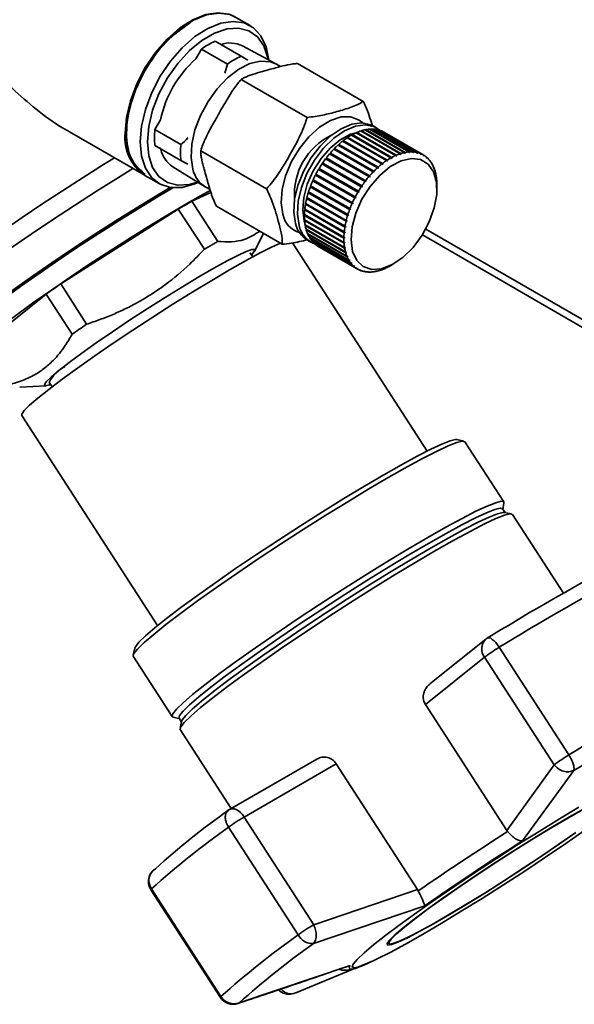
# Paper-space layout 'Blatt5' of a CAD drawing. Units: millimetres. Extents: x 0 to 4200, y 0 to 2970.
# Drawn here: x 3619 to 3674, y 1290 to 1387 of the extents above; entities that cross this region are included whole.
import ezdxf

# ---------------------------------------------------------------- set-up
doc = ezdxf.new("R2010")
doc.units = ezdxf.units.MM

psp = doc.layouts.new('Blatt5')

# ---------------------------------------------------------------- linework, layer by layer
at = {"color": 7, "linetype": 'Continuous', "lineweight": 35, "ltscale": 10}
for p, q in [((3642.066, 1386.752), (3640.652, 1387.569)), ((3638.593, 1385.217), (3641.162, 1383.733)), ((3644.607, 1382.975), (3641.295, 1384.748)), ((3637.248, 1384.44), (3636.695, 1383.483)), ((3639.818, 1382.957), (3637.248, 1384.44)), ((3639.576, 1382.05), (3639.818, 1382.957)), ((3645.055, 1382.718), (3644.673, 1382.939)), ((3646.726, 1383.023), (3653.235, 1379.265)), ((3641.176, 1381.453), (3647.685, 1377.696)), ((3633.213, 1377.451), (3632.66, 1376.493)), ((3654.564, 1376.651), (3654.211, 1376.855)), ((3624.205, 1376.28), (3631.582, 1372.021)), ((3635.229, 1375.01), (3632.66, 1376.493)), ((3655.97, 1373.71), (3652.081, 1375.955)), ((3652.117, 1375.934), (3652.151, 1375.953)), ((3652.151, 1375.953), (3652.152, 1375.994)), ((3652.151, 1375.953), (3656.076, 1373.687)), ((3652.152, 1375.994), (3656.041, 1373.749)), ((3656.421, 1373.937), (3652.531, 1376.182)), ((3652.572, 1376.159), (3652.597, 1376.17)), ((3652.597, 1376.17), (3652.602, 1376.213)), ((3652.597, 1376.17), (3656.522, 1373.905)), ((3652.602, 1376.213), (3656.491, 1373.968)), ((3656.866, 1374.111), (3652.977, 1376.356)), ((3653.023, 1376.329), (3653.038, 1376.334)), ((3653.038, 1376.334), (3653.046, 1376.378)), ((3653.038, 1376.334), (3656.963, 1374.069)), ((3653.046, 1376.378), (3656.935, 1374.133)), ((3657.302, 1374.23), (3653.413, 1376.475)), ((3653.468, 1376.443), (3653.469, 1376.443)), ((3653.469, 1376.443), (3653.48, 1376.488)), ((3653.469, 1376.443), (3657.393, 1374.178)), ((3653.48, 1376.488), (3657.369, 1374.243)), ((3657.725, 1374.292), (3653.835, 1376.537)), ((3653.889, 1376.506), (3653.9, 1376.542)), ((3653.9, 1376.542), (3657.789, 1374.297)), ((3658.13, 1374.297), (3654.241, 1376.542)), ((3654.293, 1376.512), (3654.302, 1376.538)), ((3654.302, 1376.538), (3658.191, 1374.293)), ((3658.514, 1374.245), (3654.625, 1376.49)), ((3654.675, 1376.461), (3654.683, 1376.477)), ((3654.683, 1376.477), (3658.572, 1374.232)), ((3658.872, 1374.137), (3654.983, 1376.382)), ((3655.033, 1376.353), (3655.037, 1376.36)), ((3655.037, 1376.36), (3658.926, 1374.115)), ((3659.203, 1373.973), (3655.314, 1376.218)), ((3635.229, 1373.457), (3632.66, 1374.941)), ((3632.66, 1374.941), (3633.213, 1374.622)), ((3654.634, 1372.729), (3650.745, 1374.974)), ((3650.773, 1374.958), (3650.822, 1375.002)), ((3650.813, 1375.036), (3654.702, 1372.791)), ((3650.822, 1375.002), (3650.813, 1375.036)), ((3650.822, 1375.002), (3654.747, 1372.737)), ((3655.073, 1373.103), (3651.184, 1375.348)), ((3651.214, 1375.33), (3651.259, 1375.366)), ((3651.253, 1375.402), (3655.142, 1373.157)), ((3651.259, 1375.366), (3651.253, 1375.402)), ((3651.259, 1375.366), (3655.184, 1373.1)), ((3655.52, 1373.43), (3651.631, 1375.676)), ((3651.663, 1375.657), (3651.704, 1375.684)), ((3651.701, 1375.723), (3655.59, 1373.477)), ((3651.704, 1375.684), (3651.701, 1375.723)), ((3651.704, 1375.684), (3655.628, 1373.418)), ((3637.175, 1374.411), (3643.684, 1370.653)), ((3653.797, 1371.861), (3649.908, 1374.106)), ((3649.934, 1374.091), (3649.987, 1374.152)), ((3649.971, 1374.179), (3653.86, 1371.934)), ((3649.987, 1374.152), (3649.971, 1374.179)), ((3649.987, 1374.152), (3653.911, 1371.887)), ((3654.207, 1372.314), (3650.318, 1374.559)), ((3650.345, 1374.543), (3650.397, 1374.596)), ((3650.384, 1374.627), (3654.273, 1372.382)), ((3650.397, 1374.596), (3650.384, 1374.627)), ((3650.397, 1374.596), (3654.321, 1372.331)), ((3656.452, 1373.874), (3656.421, 1373.937)), ((3656.522, 1373.905), (3656.452, 1373.874)), ((3656.491, 1373.968), (3656.522, 1373.905)), ((3656.893, 1374.047), (3656.866, 1374.111)), ((3656.963, 1374.069), (3656.893, 1374.047)), ((3656.935, 1374.133), (3656.963, 1374.069)), ((3657.326, 1374.164), (3657.302, 1374.23)), ((3657.393, 1374.178), (3657.326, 1374.164)), ((3657.369, 1374.243), (3657.393, 1374.178)), ((3657.746, 1374.226), (3657.725, 1374.292)), ((3657.729, 1374.278), (3657.81, 1374.231)), ((3657.81, 1374.231), (3657.746, 1374.226)), ((3657.789, 1374.297), (3657.81, 1374.231)), ((3658.148, 1374.231), (3658.13, 1374.297)), ((3658.138, 1374.268), (3658.209, 1374.227)), ((3658.209, 1374.227), (3658.148, 1374.231)), ((3658.191, 1374.293), (3658.209, 1374.227)), ((3658.529, 1374.18), (3658.514, 1374.245)), ((3658.523, 1374.203), (3658.587, 1374.167)), ((3658.587, 1374.167), (3658.529, 1374.18)), ((3658.572, 1374.232), (3658.587, 1374.167)), ((3658.885, 1374.072), (3658.872, 1374.137)), ((3658.883, 1374.082), (3658.938, 1374.05)), ((3658.938, 1374.05), (3658.885, 1374.072)), ((3658.926, 1374.115), (3658.938, 1374.05)), ((3659.212, 1373.909), (3659.203, 1373.973)), ((3659.203, 1373.97), (3659.252, 1373.942)), ((3659.261, 1373.879), (3659.212, 1373.909)), ((3659.252, 1373.942), (3659.261, 1373.879)), ((3635.894, 1373.074), (3635.229, 1373.457)), ((3653.041, 1370.858), (3649.152, 1373.103)), ((3649.177, 1373.088), (3649.23, 1373.166)), ((3649.208, 1373.185), (3653.097, 1370.94)), ((3649.23, 1373.166), (3649.208, 1373.185)), ((3649.23, 1373.166), (3653.154, 1370.9)), ((3653.407, 1371.373), (3649.518, 1373.619)), ((3649.543, 1373.604), (3649.597, 1373.674)), ((3649.578, 1373.697), (3653.467, 1371.452)), ((3649.597, 1373.674), (3649.578, 1373.697)), ((3649.597, 1373.674), (3653.521, 1371.408)), ((3655.114, 1373.046), (3655.073, 1373.103)), ((3655.184, 1373.1), (3655.114, 1373.046)), ((3655.142, 1373.157), (3655.184, 1373.1)), ((3655.558, 1373.371), (3655.52, 1373.43)), ((3655.628, 1373.418), (3655.558, 1373.371)), ((3655.59, 1373.477), (3655.628, 1373.418)), ((3656.005, 1373.648), (3655.97, 1373.71)), ((3656.076, 1373.687), (3656.005, 1373.648)), ((3656.041, 1373.749), (3656.076, 1373.687)), ((3659.509, 1373.693), (3659.501, 1373.754)), ((3659.503, 1373.74), (3659.545, 1373.716)), ((3659.553, 1373.654), (3659.509, 1373.693)), ((3659.545, 1373.716), (3659.553, 1373.654)), ((3659.771, 1373.425), (3659.765, 1373.485)), ((3659.768, 1373.458), (3659.803, 1373.438)), ((3659.809, 1373.378), (3659.771, 1373.425)), ((3659.803, 1373.438), (3659.809, 1373.378)), ((3659.996, 1373.108), (3659.992, 1373.165)), ((3659.995, 1373.128), (3660.024, 1373.111)), ((3660.028, 1373.054), (3659.996, 1373.108)), ((3660.024, 1373.111), (3660.028, 1373.054)), ((3631.653, 1371.98), (3633.067, 1371.164)), ((3634.418, 1372.834), (3637.609, 1370.852)), ((3652.396, 1369.759), (3648.507, 1372.004)), ((3648.507, 1372.004), (3648.534, 1371.993)), ((3648.534, 1371.993), (3648.578, 1372.078)), ((3648.534, 1371.993), (3652.458, 1369.728)), ((3648.553, 1372.093), (3652.442, 1369.847)), ((3652.703, 1370.318), (3648.814, 1372.563)), ((3648.839, 1372.548), (3648.89, 1372.633)), ((3648.865, 1372.649), (3652.754, 1370.404)), ((3648.89, 1372.633), (3648.865, 1372.649)), ((3648.89, 1372.633), (3652.814, 1370.368)), ((3653.911, 1371.887), (3653.848, 1371.813)), ((3653.86, 1371.934), (3653.911, 1371.887)), ((3654.255, 1372.263), (3654.207, 1372.314)), ((3654.321, 1372.331), (3654.255, 1372.263)), ((3654.273, 1372.382), (3654.321, 1372.331)), ((3654.678, 1372.675), (3654.634, 1372.729)), ((3654.702, 1372.791), (3654.747, 1372.737)), ((3660.182, 1372.746), (3660.18, 1372.8)), ((3660.182, 1372.752), (3660.205, 1372.739)), ((3660.208, 1372.685), (3660.182, 1372.746)), ((3660.205, 1372.739), (3660.208, 1372.685)), ((3660.327, 1372.341), (3660.326, 1372.392)), ((3660.345, 1372.324), (3660.347, 1372.273)), ((3660.431, 1371.898), (3660.43, 1371.945)), ((3660.443, 1371.824), (3660.431, 1371.898)), ((3660.434, 1371.877), (3660.442, 1371.872)), ((3660.442, 1371.872), (3660.443, 1371.824)), ((3648.027, 1370.85), (3648.057, 1370.928)), ((3648.031, 1370.943), (3651.92, 1368.698)), ((3652.123, 1369.187), (3648.234, 1371.432)), ((3648.234, 1371.432), (3648.262, 1371.425)), ((3648.262, 1371.425), (3648.299, 1371.508)), ((3648.262, 1371.425), (3652.187, 1369.16)), ((3648.274, 1371.522), (3652.163, 1369.277)), ((3653.097, 1370.94), (3653.154, 1370.9)), ((3653.154, 1370.9), (3653.098, 1370.818)), ((3653.461, 1371.33), (3653.407, 1371.373)), ((3653.521, 1371.408), (3653.461, 1371.33)), ((3653.467, 1371.452), (3653.521, 1371.408)), ((3653.848, 1371.813), (3653.797, 1371.861)), ((3660.491, 1371.42), (3660.49, 1371.464)), ((3660.496, 1371.342), (3660.491, 1371.42)), ((3660.493, 1371.387), (3660.496, 1371.385)), ((3660.496, 1371.385), (3660.496, 1371.342)), ((3660.507, 1370.613), (3660.507, 1371.021)), ((3638.19, 1370.275), (3636.304, 1369.433)), ((3637.673, 1370.814), (3638.098, 1370.569)), ((3647.799, 1370.27), (3647.831, 1370.272)), ((3651.688, 1368.024), (3647.799, 1370.27)), ((3647.827, 1370.361), (3651.716, 1368.116)), ((3647.831, 1370.272), (3647.854, 1370.345)), ((3647.831, 1370.272), (3651.755, 1368.006)), ((3651.886, 1368.607), (3647.997, 1370.852)), ((3647.997, 1370.852), (3648.027, 1370.85)), ((3648.027, 1370.85), (3651.952, 1368.584)), ((3652.763, 1370.282), (3652.703, 1370.318)), ((3652.754, 1370.404), (3652.814, 1370.368)), ((3652.814, 1370.368), (3652.763, 1370.282)), ((3653.098, 1370.818), (3653.041, 1370.858)), ((3638.857, 1365.451), (3636.304, 1369.433)), ((3647.526, 1369.12), (3647.56, 1369.132)), ((3651.415, 1366.875), (3647.526, 1369.12)), ((3647.541, 1369.209), (3651.43, 1366.964)), ((3647.56, 1369.132), (3647.571, 1369.192)), ((3647.56, 1369.132), (3651.485, 1366.866)), ((3647.641, 1369.691), (3647.675, 1369.697)), ((3651.53, 1367.445), (3647.641, 1369.691)), ((3647.663, 1369.781), (3651.552, 1367.536)), ((3647.675, 1369.697), (3647.691, 1369.765)), ((3647.675, 1369.697), (3651.599, 1367.432)), ((3652.187, 1369.16), (3652.123, 1369.187)), ((3652.163, 1369.277), (3652.227, 1369.25)), ((3652.227, 1369.25), (3652.187, 1369.16)), ((3652.458, 1369.728), (3652.396, 1369.759)), ((3652.442, 1369.847), (3652.504, 1369.816)), ((3652.504, 1369.816), (3652.458, 1369.728)), ((3634.96, 1368.657), (3623.361, 1361.265)), ((3634.96, 1368.657), (3637.546, 1364.694)), ((3638.724, 1368.938), (3645.233, 1365.18)), ((3647.426, 1368.029), (3647.461, 1368.048)), ((3651.315, 1365.784), (3647.426, 1368.029)), ((3647.427, 1368.111), (3651.317, 1365.866)), ((3647.454, 1368.565), (3647.489, 1368.58)), ((3651.343, 1366.32), (3647.454, 1368.565)), ((3647.461, 1368.048), (3647.462, 1368.091)), ((3647.461, 1368.048), (3651.386, 1365.783)), ((3647.462, 1368.651), (3651.351, 1366.406)), ((3647.489, 1368.58), (3647.494, 1368.632)), ((3647.489, 1368.58), (3651.413, 1366.315)), ((3651.755, 1368.006), (3651.688, 1368.024)), ((3651.716, 1368.116), (3651.784, 1368.098)), ((3651.784, 1368.098), (3651.755, 1368.006)), ((3651.952, 1368.584), (3651.886, 1368.607)), ((3651.92, 1368.698), (3651.986, 1368.675)), ((3651.986, 1368.675), (3651.952, 1368.584)), ((3647.437, 1367.596), (3651.326, 1365.351)), ((3647.442, 1367.518), (3647.477, 1367.541)), ((3651.331, 1365.273), (3647.442, 1367.518)), ((3647.477, 1367.541), (3647.475, 1367.574)), ((3647.477, 1367.541), (3651.402, 1365.276)), ((3647.49, 1367.11), (3651.379, 1364.865)), ((3647.503, 1367.036), (3647.537, 1367.064)), ((3651.392, 1364.791), (3647.503, 1367.036)), ((3647.537, 1367.064), (3647.534, 1367.085)), ((3647.537, 1367.064), (3651.462, 1364.798)), ((3651.599, 1367.432), (3651.53, 1367.445)), ((3651.552, 1367.536), (3651.621, 1367.522)), ((3651.621, 1367.522), (3651.599, 1367.432)), ((3642.489, 1364.503), (3643.392, 1366.243)), ((3647.588, 1366.657), (3651.477, 1364.412)), ((3647.607, 1366.59), (3647.641, 1366.62)), ((3651.496, 1364.344), (3647.607, 1366.59)), ((3647.641, 1366.62), (3647.638, 1366.628)), ((3647.641, 1366.62), (3651.565, 1364.355)), ((3647.727, 1366.243), (3651.617, 1363.998)), ((3647.753, 1366.181), (3647.782, 1366.211)), ((3651.642, 1363.936), (3647.753, 1366.181)), ((3651.413, 1366.315), (3651.343, 1366.32)), ((3651.351, 1366.406), (3651.422, 1366.401)), ((3651.422, 1366.401), (3651.413, 1366.315)), ((3651.485, 1366.866), (3651.415, 1366.875)), ((3651.43, 1366.964), (3651.5, 1366.955)), ((3651.5, 1366.955), (3651.485, 1366.866)), ((3783.706, 1294.928), (3659.406, 1366.685)), ((3659.529, 1344.762), (3646.241, 1365.308)), ((3647.711, 1365.596), (3648.065, 1365.392)), ((3647.909, 1365.87), (3651.798, 1363.625)), ((3647.941, 1365.816), (3647.961, 1365.84)), ((3651.83, 1363.571), (3647.941, 1365.816)), ((3648.129, 1365.544), (3652.019, 1363.299)), ((3648.168, 1365.497), (3648.181, 1365.514)), ((3652.057, 1363.252), (3648.168, 1365.497)), ((3648.388, 1365.266), (3652.277, 1363.021)), ((3648.432, 1365.227), (3648.438, 1365.237)), ((3652.321, 1362.982), (3648.432, 1365.227)), ((3651.386, 1365.783), (3651.315, 1365.784)), ((3651.317, 1365.866), (3651.387, 1365.865)), ((3651.326, 1365.351), (3651.396, 1365.354)), ((3651.402, 1365.276), (3651.331, 1365.273)), ((3651.387, 1365.865), (3651.386, 1365.783)), ((3651.396, 1365.354), (3651.402, 1365.276)), ((3642.311, 1363.926), (3642.045, 1364.339)), ((3648.681, 1365.039), (3652.57, 1362.794)), ((3648.73, 1365.009), (3648.731, 1365.011)), ((3652.619, 1362.764), (3648.73, 1365.009)), ((3651.379, 1364.865), (3651.449, 1364.871)), ((3651.462, 1364.798), (3651.392, 1364.791)), ((3651.449, 1364.871), (3651.462, 1364.798)), ((3651.477, 1364.412), (3651.546, 1364.422)), ((3651.565, 1364.355), (3651.496, 1364.344)), ((3651.617, 1363.998), (3651.685, 1364.011)), ((3651.625, 1363.999), (3651.71, 1363.95)), ((3651.71, 1363.95), (3651.642, 1363.936)), ((3651.685, 1364.011), (3651.71, 1363.95)), ((3651.798, 1363.625), (3651.864, 1363.641)), ((3651.821, 1363.631), (3651.896, 1363.587)), ((3651.896, 1363.587), (3651.83, 1363.571)), ((3651.864, 1363.641), (3651.896, 1363.587)), ((3652.019, 1363.299), (3652.083, 1363.317)), ((3652.055, 1363.309), (3652.122, 1363.27)), ((3652.122, 1363.27), (3652.057, 1363.252)), ((3652.083, 1363.317), (3652.122, 1363.27)), ((3655.912, 1363.061), (3656.265, 1363.265)), ((3652.277, 1363.021), (3652.34, 1363.042)), ((3652.384, 1363.003), (3652.321, 1362.982)), ((3652.325, 1363.037), (3652.384, 1363.003)), ((3652.34, 1363.042), (3652.384, 1363.003)), ((3652.57, 1362.794), (3652.631, 1362.817)), ((3652.68, 1362.786), (3652.619, 1362.764)), ((3652.628, 1362.816), (3652.68, 1362.786)), ((3652.631, 1362.817), (3652.68, 1362.786)), ((3652.896, 1362.622), (3652.954, 1362.645)), ((3652.949, 1362.6), (3652.905, 1362.625)), ((3653.008, 1362.623), (3652.949, 1362.6)), ((3652.954, 1362.645), (3653.008, 1362.623)), ((3653.25, 1362.504), (3653.306, 1362.529)), ((3653.308, 1362.491), (3653.27, 1362.513)), ((3653.306, 1362.529), (3653.364, 1362.516)), ((3653.364, 1362.516), (3653.308, 1362.491)), ((3653.63, 1362.444), (3653.683, 1362.469)), ((3653.692, 1362.439), (3653.66, 1362.458)), ((3653.683, 1362.469), (3653.745, 1362.464)), ((3653.745, 1362.464), (3653.692, 1362.439)), ((3654.033, 1362.44), (3654.082, 1362.465)), ((3654.097, 1362.444), (3654.071, 1362.459)), ((3654.082, 1362.465), (3654.147, 1362.469)), ((3654.147, 1362.469), (3654.097, 1362.444)), ((3654.453, 1362.493), (3654.499, 1362.518)), ((3654.499, 1362.518), (3654.566, 1362.531)), ((3654.52, 1362.507), (3654.5, 1362.518)), ((3654.566, 1362.531), (3654.52, 1362.507)), ((3654.887, 1362.603), (3654.93, 1362.627)), ((3654.93, 1362.627), (3654.999, 1362.649)), ((3654.956, 1362.625), (3654.945, 1362.632)), ((3654.999, 1362.649), (3654.956, 1362.625)), ((3655.331, 1362.768), (3655.37, 1362.791)), ((3655.37, 1362.791), (3655.441, 1362.822)), ((3655.401, 1362.799), (3655.396, 1362.802)), ((3655.441, 1362.822), (3655.401, 1362.799)), ((3655.781, 1362.988), (3655.817, 1363.008)), ((3655.817, 1363.008), (3655.887, 1363.048)), ((3655.887, 1363.048), (3655.851, 1363.027)), ((3655.851, 1363.027), (3655.851, 1363.027)), ((3625.907, 1357.288), (3623.361, 1361.265)), ((3621.912, 1360.259), (3615.666, 1355.269)), ((3621.912, 1360.259), (3624.474, 1356.296)), ((3622.218, 1351.537), (3622.494, 1351.11)), ((3619.3, 1351.079), (3621.875, 1351.215)), ((3619.503, 1348.278), (3632.91, 1327.547)), ((3663.174, 1345.755), (3662.486, 1345.9)), ((3667.116, 1339.752), (3663.27, 1345.698)), ((3667.233, 1338.699), (3666.989, 1339.076)), ((3667.003, 1338.976), (3667.129, 1339.649)), ((3667.873, 1338.569), (3667.164, 1338.713)), ((3672.994, 1330.746), (3667.971, 1338.512)), ((3665.345, 1326.218), (3659.799, 1321.788)), ((3630.659, 1325.317), (3630.509, 1324.63)), ((3673.537, 1314.79), (3666.666, 1325.414)), ((3630.522, 1324.519), (3634.367, 1318.573)), ((3659.371, 1319.761), (3665.22, 1324.434)), ((3665.22, 1324.434), (3672.091, 1313.809)), ((3667.402, 1307.344), (3659.371, 1319.761)), ((3634.456, 1318.518), (3635.122, 1318.357)), ((3635.035, 1318.411), (3635.279, 1318.033)), ((3635.295, 1318.102), (3635.135, 1317.397)), ((3635.147, 1317.284), (3640.181, 1309.5)), ((3648.643, 1314.385), (3640.033, 1309.415)), ((3641.465, 1308.66), (3650.565, 1313.913)), ((3650.565, 1313.913), (3658.595, 1301.496)), ((3672.091, 1313.809), (3667.402, 1307.344)), ((3668.953, 1306.307), (3674.019, 1313.248)), ((3648.336, 1298.036), (3641.465, 1308.66)), ((3639.935, 1307.664), (3646.805, 1297.04)), ((3667.402, 1307.344), (3667.486, 1307.228)), ((3632.251, 1301.491), (3639.122, 1290.867)), ((3639.181, 1290.949), (3632.31, 1301.573)), ((3658.595, 1301.496), (3648.336, 1298.036)), ((3658.667, 1301.372), (3658.595, 1301.496)), ((3659.319, 1299.91), (3648.307, 1296.176)), ((3655.658, 1296.31), (3655.749, 1296.17)), ((3654.037, 1294.391), (3646.564, 1291.315)), ((3653.466, 1294.129), (3653.725, 1294.243)), ((3651.942, 1294.017), (3640.974, 1290.317)), ((3646.564, 1291.315), (3646.185, 1291.21))]:
    psp.add_line(p, q, dxfattribs=at)
at = {"color": 1, "linetype": 'Continuous', "lineweight": 35, "ltscale": 10}
for p, q in [((3782.806, 1294.67), (3659.067, 1366.103)), ((3674.91, 1313.79), (3674.019, 1313.248)), ((3640.974, 1290.317), (3640.846, 1290.283))]:
    psp.add_line(p, q, dxfattribs=at)
at = {"color": 7, "linetype": 'Continuous', "lineweight": 35, "ltscale": 10, "flags": 128}
for points in [[(3629.718, 1376.141), (3629.848, 1377.696), (3630.234, 1379.337), (3630.859, 1380.998), (3631.697, 1382.61), (3632.716, 1384.108), (3633.872, 1385.431), (3635.118, 1386.523), (3636.404, 1387.341), (3637.677, 1387.85), (3638.884, 1388.031), (3639.977, 1387.875), (3640.581, 1387.61)], [(3640.652, 1387.569), (3640.048, 1387.835), (3638.955, 1387.99), (3637.748, 1387.81), (3636.475, 1387.3), (3635.189, 1386.482), (3633.942, 1385.39), (3632.786, 1384.068), (3631.768, 1382.57), (3630.929, 1380.957), (3630.304, 1379.296), (3629.919, 1377.655), (3629.789, 1376.101)], [(3631.203, 1375.284), (3631.333, 1376.839), (3631.719, 1378.48), (3632.343, 1380.141), (3633.182, 1381.753), (3634.2, 1383.251), (3635.357, 1384.573), (3636.603, 1385.666), (3637.889, 1386.484), (3639.162, 1386.993), (3640.369, 1387.174), (3641.462, 1387.018), (3642.395, 1386.532), (3643.131, 1385.737), (3643.639, 1384.663), (3643.898, 1383.356), (3643.898, 1383.354)], [(3636.867, 1371.313), (3636.063, 1371.081), (3634.915, 1371.008), (3633.899, 1371.274), (3633.058, 1371.867), (3632.43, 1372.761), (3632.041, 1373.917), (3631.91, 1375.284), (3632.041, 1376.803), (3632.43, 1378.407), (3633.058, 1380.026), (3633.899, 1381.59), (3634.915, 1383.03), (3636.063, 1384.283), (3637.292, 1385.294), (3638.549, 1386.019), (3639.778, 1386.427), (3640.925, 1386.5), (3641.942, 1386.233), (3642.783, 1385.641), (3643.411, 1384.747), (3643.799, 1383.591), (3643.838, 1383.387)], [(3636.408, 1372.579), (3636.229, 1373.739), (3636.299, 1375.057), (3636.613, 1376.466), (3637.155, 1377.895), (3637.899, 1379.273), (3638.807, 1380.531), (3639.834, 1381.606), (3640.928, 1382.444), (3642.034, 1383.002), (3643.097, 1383.253), (3644.064, 1383.185), (3644.673, 1382.939)], [(3646.536, 1367.236), (3646.369, 1368.356), (3646.449, 1369.631), (3646.772, 1370.992), (3647.322, 1372.366), (3648.067, 1373.678), (3648.968, 1374.858), (3649.977, 1375.842), (3651.039, 1376.577), (3652.097, 1377.024), (3653.093, 1377.158), (3653.975, 1376.973), (3654.211, 1376.855)], [(3646.89, 1367.031), (3646.722, 1368.152), (3646.803, 1369.427), (3647.126, 1370.788), (3647.675, 1372.162), (3648.421, 1373.474), (3649.322, 1374.654), (3650.331, 1375.638), (3651.393, 1376.373), (3652.451, 1376.82), (3653.447, 1376.954), (3654.328, 1376.769), (3654.899, 1376.413)], [(3647.465, 1367.288), (3647.4, 1367.492), (3647.25, 1368.569), (3647.355, 1369.8), (3647.708, 1371.108), (3648.289, 1372.411), (3649.059, 1373.626), (3649.971, 1374.677), (3650.968, 1375.499), (3651.986, 1376.04), (3652.623, 1376.222)], [(3636.926, 1371.276), (3636.603, 1371.138), (3635.357, 1370.791), (3634.2, 1370.778), (3633.182, 1371.1), (3632.343, 1371.744), (3631.719, 1372.684), (3631.333, 1373.88), (3631.203, 1375.284)], [(3611.058, 1361.135), (3611.164, 1361.343), (3611.579, 1361.811), (3612.293, 1362.462), (3613.289, 1363.282), (3614.544, 1364.251), (3616.03, 1365.346), (3617.711, 1366.543), (3619.549, 1367.814), (3621.502, 1369.129), (3623.524, 1370.458), (3625.569, 1371.77), (3627.589, 1373.035), (3628.673, 1373.7)], [(3652.18, 1364.481), (3652.023, 1365.605), (3652.132, 1366.89), (3652.501, 1368.254), (3653.107, 1369.614), (3653.911, 1370.882), (3654.863, 1371.979), (3655.903, 1372.837), (3656.965, 1373.401), (3657.984, 1373.635), (3658.894, 1373.527), (3659.64, 1373.081), (3660.173, 1372.326), (3660.461, 1371.31), (3660.485, 1370.096), (3660.243, 1368.761), (3659.752, 1367.388), (3659.042, 1366.064), (3658.157, 1364.872), (3657.153, 1363.887), (3656.094, 1363.17), (3655.045, 1362.768), (3654.073, 1362.704), (3653.238, 1362.983), (3652.594, 1363.588), (3652.18, 1364.481)], [(3610.472, 1358.284), (3610.49, 1358.469), (3610.795, 1358.883), (3611.408, 1359.488), (3612.317, 1360.272), (3613.503, 1361.218), (3614.94, 1362.307), (3616.6, 1363.516), (3618.447, 1364.819), (3620.442, 1366.19), (3622.545, 1367.6), (3624.711, 1369.02), (3626.896, 1370.419), (3629.053, 1371.769), (3630.491, 1372.651)], [(3614.366, 1355.945), (3613.799, 1355.69), (3613.033, 1355.397), (3612.549, 1355.293), (3612.355, 1355.381), (3612.456, 1355.658), (3612.849, 1356.119), (3613.527, 1356.756), (3614.476, 1357.556), (3615.679, 1358.503), (3617.111, 1359.579), (3618.746, 1360.763), (3620.55, 1362.032), (3622.489, 1363.361), (3624.526, 1364.725), (3626.62, 1366.096), (3628.73, 1367.449), (3630.817, 1368.756), (3632.838, 1369.993), (3634.161, 1370.784)], [(3634.437, 1370.753), (3632.987, 1369.898), (3631.097, 1368.753), (3629.125, 1367.528), (3627.118, 1366.248), (3625.118, 1364.943), (3623.171, 1363.643), (3621.32, 1362.376), (3619.607, 1361.17), (3618.07, 1360.052), (3616.744, 1359.048), (3615.657, 1358.18), (3614.834, 1357.466), (3614.294, 1356.924), (3614.048, 1356.566), (3614.047, 1356.438)], [(3615.763, 1354.774), (3615.562, 1354.716), (3615.208, 1354.688), (3615.154, 1354.856), (3615.399, 1355.215), (3615.94, 1355.757), (3616.762, 1356.47), (3617.849, 1357.338), (3619.176, 1358.342), (3620.713, 1359.46), (3622.426, 1360.666), (3624.277, 1361.933), (3626.224, 1363.234), (3628.223, 1364.538), (3630.231, 1365.818), (3632.202, 1367.044), (3634.093, 1368.189), (3635.86, 1369.227), (3637.465, 1370.136), (3638.175, 1370.524)], [(3645.062, 1365.279), (3644.166, 1364.878), (3643, 1364.292), (3641.606, 1363.541), (3640.016, 1362.641), (3638.265, 1361.612), (3636.393, 1360.478), (3634.44, 1359.264), (3632.451, 1357.996), (3630.47, 1356.704), (3628.541, 1355.415), (3626.708, 1354.16), (3625.011, 1352.965), (3623.489, 1351.858), (3622.174, 1350.864), (3621.097, 1350.003), (3620.282, 1349.297), (3619.747, 1348.76), (3619.504, 1348.405), (3619.503, 1348.278)], [(3622.346, 1351.34), (3622.258, 1351.309), (3621.849, 1351.215), (3621.736, 1351.314), (3621.922, 1351.605), (3622.402, 1352.077), (3623.161, 1352.719), (3624.178, 1353.51), (3625.424, 1354.43), (3626.863, 1355.45), (3628.453, 1356.543), (3630.149, 1357.675), (3631.902, 1358.816), (3633.661, 1359.931), (3635.376, 1360.989), (3636.997, 1361.96), (3638.479, 1362.815), (3639.777, 1363.53), (3640.856, 1364.085), (3641.683, 1364.463), (3642.236, 1364.653), (3642.498, 1364.65), (3642.461, 1364.455), (3642.182, 1364.127)], [(3655.261, 1342.427), (3657.01, 1343.419), (3658.565, 1344.264), (3659.898, 1344.946), (3660.984, 1345.452), (3661.802, 1345.774), (3662.338, 1345.905), (3662.486, 1345.9)], [(3655.759, 1342.19), (3657.554, 1343.208), (3659.15, 1344.075), (3660.518, 1344.775), (3661.633, 1345.295), (3662.473, 1345.625), (3663.022, 1345.759), (3663.27, 1345.698)], [(3630.522, 1324.519), (3630.52, 1324.522), (3630.575, 1324.784), (3630.935, 1325.237), (3631.592, 1325.875), (3632.534, 1326.684), (3633.744, 1327.651), (3635.199, 1328.756), (3636.871, 1329.98), (3638.731, 1331.299), (3640.742, 1332.689), (3642.868, 1334.124), (3645.069, 1335.578), (3647.304, 1337.023), (3649.532, 1338.432), (3651.71, 1339.779), (3653.799, 1341.04), (3655.759, 1342.19)], [(3630.659, 1325.317), (3630.723, 1325.467), (3631.074, 1325.909), (3631.714, 1326.53), (3632.632, 1327.319), (3633.81, 1328.261), (3635.228, 1329.338), (3636.857, 1330.53), (3638.669, 1331.815), (3640.629, 1333.17), (3642.7, 1334.568), (3644.845, 1335.985), (3647.023, 1337.393), (3649.193, 1338.766), (3651.316, 1340.078), (3653.351, 1341.306), (3655.261, 1342.427)], [(3659.605, 1336.243), (3661.4, 1337.261), (3662.996, 1338.128), (3664.364, 1338.828), (3665.479, 1339.348), (3666.319, 1339.678), (3666.868, 1339.813), (3667.118, 1339.749), (3667.129, 1339.649)], [(3635.035, 1318.411), (3635.033, 1318.414), (3635.088, 1318.669), (3635.439, 1319.111), (3636.08, 1319.733), (3636.999, 1320.523), (3638.18, 1321.466), (3639.599, 1322.545), (3641.231, 1323.739), (3643.045, 1325.026), (3645.008, 1326.382), (3647.082, 1327.783), (3649.23, 1329.201), (3651.411, 1330.611), (3653.584, 1331.986), (3655.71, 1333.301), (3657.748, 1334.53), (3659.661, 1335.652), (3661.412, 1336.646), (3662.97, 1337.492), (3664.305, 1338.175), (3665.392, 1338.682), (3666.212, 1339.004), (3666.748, 1339.135), (3666.989, 1339.076)], [(3659.931, 1335.234), (3661.683, 1336.227), (3663.241, 1337.073), (3664.576, 1337.756), (3665.663, 1338.263), (3666.482, 1338.586), (3667.019, 1338.717), (3667.164, 1338.713)], [(3660.443, 1334.995), (3662.242, 1336.016), (3663.842, 1336.885), (3665.214, 1337.586), (3666.331, 1338.108), (3667.172, 1338.439), (3667.723, 1338.573), (3667.971, 1338.512)], [(3634.456, 1318.518), (3634.365, 1318.576), (3634.421, 1318.837), (3634.781, 1319.291), (3635.438, 1319.928), (3636.38, 1320.737), (3637.59, 1321.704), (3639.045, 1322.809), (3640.717, 1324.033), (3642.576, 1325.352), (3644.588, 1326.742), (3646.714, 1328.178), (3648.915, 1329.631), (3651.15, 1331.076), (3653.378, 1332.485), (3655.556, 1333.833), (3657.645, 1335.093), (3659.605, 1336.243)], [(3635.147, 1317.284), (3635.145, 1317.287), (3635.201, 1317.549), (3635.561, 1318.003), (3636.22, 1318.642), (3637.164, 1319.454), (3638.377, 1320.422), (3639.835, 1321.53), (3641.511, 1322.757), (3643.375, 1324.079), (3645.391, 1325.473), (3647.522, 1326.911), (3649.728, 1328.368), (3651.969, 1329.817), (3654.201, 1331.229), (3656.385, 1332.58), (3658.478, 1333.843), (3660.443, 1334.995)], [(3635.295, 1318.102), (3635.359, 1318.25), (3635.71, 1318.692), (3636.351, 1319.314), (3637.27, 1320.104), (3638.451, 1321.047), (3639.87, 1322.126), (3641.502, 1323.32), (3643.316, 1324.607), (3645.279, 1325.964), (3647.353, 1327.364), (3649.501, 1328.782), (3651.682, 1330.192), (3653.855, 1331.567), (3655.981, 1332.882), (3658.019, 1334.112), (3659.931, 1335.234)], [(3659.081, 1297.08), (3657.39, 1296.121), (3655.89, 1295.308), (3654.612, 1294.657), (3653.58, 1294.18), (3652.814, 1293.886), (3652.33, 1293.782), (3652.136, 1293.87), (3652.236, 1294.147), (3652.629, 1294.609), (3653.307, 1295.245), (3654.257, 1296.045), (3655.46, 1296.992), (3656.892, 1298.068), (3658.526, 1299.252), (3660.331, 1300.521), (3662.27, 1301.85), (3664.306, 1303.214), (3666.4, 1304.585), (3668.511, 1305.938), (3670.597, 1307.245), (3672.619, 1308.482), (3674.536, 1309.624)], [(3673.495, 1308.596), (3674.97, 1309.429)], [(3675.082, 1309.514), (3673.586, 1308.668)], [(3673.586, 1308.668), (3671.926, 1307.692), (3670.145, 1306.61), (3668.29, 1305.45), (3666.408, 1304.243), (3664.548, 1303.02), (3662.759, 1301.812), (3661.086, 1300.651), (3659.573, 1299.567), (3658.259, 1298.588), (3657.179, 1297.739), (3656.359, 1297.042), (3655.822, 1296.515), (3655.581, 1296.172), (3655.643, 1296.022), (3656.006, 1296.069), (3656.66, 1296.311), (3657.589, 1296.743), (3658.769, 1297.352), (3660.168, 1298.124), (3661.751, 1299.038), (3663.477, 1300.07), (3665.301, 1301.195), (3667.176, 1302.382), (3669.053, 1303.601), (3670.884, 1304.82), (3672.62, 1306.009), (3674.218, 1307.135)], [(3674.118, 1307.084), (3672.543, 1305.974), (3670.831, 1304.803), (3669.027, 1303.601), (3667.177, 1302.4), (3665.329, 1301.23), (3663.532, 1300.121), (3661.831, 1299.104), (3660.27, 1298.203), (3658.891, 1297.442), (3657.728, 1296.842), (3656.813, 1296.416), (3656.168, 1296.178), (3655.81, 1296.132), (3655.749, 1296.279), (3655.987, 1296.617), (3656.516, 1297.136), (3657.324, 1297.823), (3658.389, 1298.66), (3659.683, 1299.625), (3661.175, 1300.694), (3662.823, 1301.838), (3664.587, 1303.029), (3666.42, 1304.234), (3668.275, 1305.424), (3670.104, 1306.567), (3671.859, 1307.633), (3673.495, 1308.596)], [(3675.116, 1307.355), (3673.24, 1306.053), (3671.247, 1304.703), (3669.177, 1303.332), (3667.069, 1301.967), (3664.965, 1300.634), (3662.906, 1299.359), (3660.932, 1298.166), (3659.081, 1297.08)], [(3632.698, 1303.562), (3632.48, 1303.395), (3632.474, 1303.39)], [(3653.466, 1294.129), (3653.436, 1294.116), (3653.06, 1293.957)]]:
    psp.add_lwpolyline(points, dxfattribs=at)
at = {"color": 1, "linetype": 'Continuous', "lineweight": 35, "ltscale": 10, "flags": 128}
for points in [[(3645.284, 1368.138), (3645.119, 1369.273), (3645.215, 1370.567), (3645.564, 1371.946), (3646.147, 1373.33), (3646.931, 1374.637), (3647.868, 1375.792), (3648.906, 1376.727), (3649.983, 1377.389), (3651.037, 1377.739), (3652.007, 1377.756), (3652.837, 1377.44), (3653.191, 1377.154)], [(3665.5, 1326.327), (3665.559, 1326.35), (3665.678, 1326.348), (3665.819, 1326.295), (3665.979, 1326.195), (3666.15, 1326.05), (3666.326, 1325.867), (3666.5, 1325.652), (3666.666, 1325.414)], [(3640.033, 1309.415), (3640.119, 1309.454), (3640.294, 1309.485), (3640.487, 1309.463), (3640.691, 1309.389), (3640.899, 1309.266), (3641.102, 1309.099), (3641.293, 1308.895), (3641.465, 1308.66)], [(3632.251, 1301.491), (3632.25, 1301.494), (3632.264, 1301.523), (3632.31, 1301.573)], [(3653.06, 1293.957), (3652.927, 1293.905), (3652.513, 1293.758), (3652.197, 1293.677), (3651.981, 1293.663), (3651.866, 1293.715), (3651.853, 1293.833), (3651.942, 1294.017)], [(3639.122, 1290.867), (3639.121, 1290.87), (3639.135, 1290.899), (3639.181, 1290.949)]]:
    psp.add_lwpolyline(points, dxfattribs=at)
at = {"color": 7, "linetype": 'Continuous', "lineweight": 35, "ltscale": 100}
for centre, radius, start, end in [((3641.427, 1378.755), 7.056, 113.68046, 126.31417), ((3640.042, 1382.261), 2.784, 63.24446, 108.78142), ((3643.996, 1377.271), 7.056, 113.68046, 126.31417), ((3644.181, 1375.139), 11.21, 131.89919, 168.10081), ((3634.198, 1375.686), 4.503, 174.20154, 234.48628), ((3634.269, 1375.646), 4.503, 174.20154, 234.48628), ((3639.675, 1375.717), 7.058, 173.68417, 186.31583), ((3652.908, 1370.102), 6.479, 115.70552, 184.29986), ((3655.217, 1370.388), 6.389, 119.39239, 123.38778), ((3654.786, 1371.167), 5.499, 114.2037, 118.61952), ((3654.455, 1371.919), 4.677, 108.42605, 113.34533), ((3654.232, 1372.61), 3.951, 101.96054, 107.46566), ((3654.111, 1373.209), 3.34, 94.72415, 100.88209), ((3654.075, 1373.692), 2.855, 86.67808, 93.51568), ((3654.099, 1374.047), 2.499, 77.86622, 85.3377), ((3654.148, 1374.267), 2.273, 68.45077, 76.40976), ((3654.185, 1374.359), 2.174, 58.71821, 66.91709), ((3642.244, 1374.234), 7.058, 173.68417, 186.31583), ((3656.87, 1368.258), 9.09, 132.36466, 135.52305), ((3656.293, 1368.899), 8.227, 128.38807, 131.76358), ((3655.729, 1369.62), 7.312, 124.09046, 127.74204), ((3635.907, 1375.129), 2.736, 192.62339, 237.02425), ((3657.895, 1367.313), 10.485, 139.62192, 142.49357), ((3657.419, 1367.723), 9.856, 136.08927, 139.08177), ((3658.675, 1368.921), 5.499, 114.2037, 118.61952), ((3658.344, 1369.674), 4.677, 108.42605, 113.34533), ((3658.121, 1370.365), 3.951, 101.96054, 107.46566), ((3658, 1370.964), 3.34, 94.72415, 100.88209), ((3657.964, 1371.447), 2.855, 86.67808, 93.51568), ((3657.988, 1371.802), 2.499, 77.86622, 85.3377), ((3658.037, 1372.022), 2.273, 68.45077, 76.40976), ((3658.074, 1372.114), 2.174, 58.71821, 66.91709), ((3658.058, 1372.093), 2.201, 49.03268, 57.16579), ((3658.471, 1366.892), 11.199, 146.31728, 149.0654), ((3658.258, 1367.037), 10.941, 143.01543, 145.80665), ((3660.182, 1366.654), 8.227, 128.38807, 131.76358), ((3659.618, 1367.375), 7.312, 124.09046, 127.74204), ((3659.106, 1368.143), 6.389, 119.39239, 123.38778), ((3657.956, 1371.98), 2.353, 39.74718, 47.52535), ((3657.738, 1371.804), 2.633, 31.12062, 38.33632), ((3657.384, 1371.597), 3.044, 23.28362, 29.83515), ((3639.119, 1373.187), 2.779, 192.62808, 238.64213), ((3658.359, 1366.945), 11.075, 152.82002, 155.58864), ((3658.51, 1366.868), 11.245, 149.57144, 152.31212), ((3661.308, 1365.478), 9.856, 136.08927, 139.08177), ((3660.759, 1366.013), 9.09, 132.36466, 135.52305), ((3656.887, 1371.389), 3.583, 16.25467, 22.13097), ((3656.25, 1371.21), 4.244, 9.97932, 15.22782), ((3655.491, 1371.082), 5.014, 4.3674, 9.064), ((3658.016, 1367.098), 10.7, 156.10493, 158.93794), ((3662.147, 1364.791), 10.941, 143.01543, 145.80665), ((3661.784, 1365.068), 10.485, 139.62192, 142.49357), ((3654.639, 1371.022), 5.868, 359.31843, 3.54706), ((3656.812, 1367.507), 9.427, 162.96003, 166.04259), ((3657.493, 1367.296), 10.14, 159.46947, 162.40581), ((3662.399, 1364.622), 11.245, 149.57144, 152.31212), ((3662.36, 1364.646), 11.199, 146.31728, 149.0654), ((3694.721, 1266.688), 118.191, 119.62091, 120.37371), ((3655.123, 1367.853), 7.702, 170.53078, 174.05818), ((3656.008, 1367.702), 8.6, 166.62782, 169.90504), ((3661.905, 1364.853), 10.7, 156.10493, 158.93794), ((3662.248, 1364.7), 11.075, 152.82002, 155.58864), ((3653.294, 1367.959), 5.868, 179.31843, 183.54706), ((3654.202, 1367.943), 6.777, 174.73542, 178.57694), ((3660.701, 1365.262), 9.427, 162.96003, 166.04259), ((3661.382, 1365.051), 10.14, 159.46947, 162.40581), ((3649.045, 1367.793), 2.57, 192.53447, 238.73574), ((3649.326, 1367.551), 2.491, 192.03867, 250.65859), ((3652.441, 1367.899), 5.014, 184.3674, 189.064), ((3651.683, 1367.772), 4.244, 189.97932, 195.22782), ((3659.897, 1365.456), 8.6, 166.62782, 169.90504), ((3651.046, 1367.592), 3.583, 196.25467, 202.13097), ((3650.549, 1367.385), 3.044, 203.28362, 209.83515), ((3658.091, 1365.698), 6.777, 174.73542, 178.57694), ((3659.012, 1365.608), 7.702, 170.53078, 174.05818), ((3650.195, 1367.177), 2.633, 211.12062, 218.33632), ((3649.977, 1367.001), 2.353, 219.74718, 227.52535), ((3649.874, 1366.889), 2.201, 229.03268, 237.16579), ((3657.183, 1365.714), 5.868, 179.31843, 183.54706), ((3656.33, 1365.654), 5.014, 184.3674, 189.064), ((3655.572, 1365.527), 4.244, 189.97932, 195.22782), ((3654.935, 1365.347), 3.583, 196.25467, 202.13097), ((3654.438, 1365.139), 3.044, 203.28362, 209.83515), ((3654.084, 1364.932), 2.633, 211.12062, 218.33632), ((3653.866, 1364.756), 2.353, 219.74718, 227.52535), ((3653.763, 1364.643), 2.201, 229.03268, 237.16579), ((3653.748, 1364.622), 2.174, 238.71821, 246.91709), ((3653.784, 1364.714), 2.273, 248.45077, 256.40976), ((3653.834, 1364.935), 2.499, 257.86622, 265.3377), ((3653.857, 1365.289), 2.855, 266.67808, 273.51568), ((3653.822, 1365.773), 3.34, 274.72415, 280.88209), ((3653.701, 1366.372), 3.951, 281.96054, 287.46566), ((3653.478, 1367.062), 4.677, 288.42605, 293.34533), ((3653.147, 1367.815), 5.499, 294.2037, 298.61952), ((3715.649, 1226.777), 163.107, 124.45854, 125.07852), ((3625.43, 1349.945), 3.585, 117.34876, 153.61946), ((3786.371, 1129.934), 230.604, 118.3742, 121.62042), ((3793.419, 1119.544), 241.762, 118.3742, 121.62042), ((3666.281, 1325.046), 1.5, 121.37329, 128.62154), ((3674.932, 1311.672), 16.037, 121.02567, 127.26972), ((3800.29, 1108.92), 241.762, 118.3742, 121.62042), ((3681.802, 1301.048), 16.037, 121.02567, 127.26972), ((3687.279, 1242.699), 81.752, 125.35797, 131.88512), ((3640.783, 1308.115), 1.5, 119.99731, 126.31608), ((3650.765, 1292.69), 18.48, 120.21348, 125.87693), ((3689.532, 1237.766), 85.707, 125.35797, 131.88512), ((3805.23, 1090.213), 257.038, 122.40427, 124.76421), ((3796.114, 1104.348), 238.658, 122.196, 124.97248), ((3633.511, 1302.306), 1.5, 133.72571, 180), ((3633.511, 1302.306), 1.5, 180, 212.89181), ((3657.636, 1282.066), 18.48, 120.21348, 125.87693), ((3696.403, 1227.141), 85.707, 125.35797, 131.88512), ((3696.013, 1228.943), 82.439, 125.35797, 131.88512), ((3648.231, 1297.78), 1.606, 207.41349, 272.72159), ((3645.926, 1292.671), 1.5, 225.1531, 281.57629), ((3645.926, 1292.671), 1.5, 281.57629, 291.90984), ((3640.382, 1291.681), 1.5, 212.89181, 288.31075), ((3640.472, 1291.753), 1.521, 211.89896, 289.23966)]:
    psp.add_arc(centre, radius, start, end, dxfattribs=at)
at = {"color": 1, "linetype": 'Continuous', "lineweight": 35, "ltscale": 100}
for centre, radius, start, end in [((3647.637, 1368.632), 2.405, 191.86208, 253.22002), ((3666.264, 1325.257), 1.33, 133.75294, 218.27044), ((3633.498, 1302.382), 1.436, 135.44543, 214.24301)]:
    psp.add_arc(centre, radius, start, end, dxfattribs=at)
at = {"color": 7, "linetype": 'Continuous', "lineweight": 35, "ltscale": 10}
for points, knots in [([(3624.21, 1376.289), (3624.078, 1376.362), (3623.036, 1376.936), (3621.208, 1378.238), (3619.082, 1380.032), (3617.381, 1381.78), (3616.063, 1383.382), (3614.998, 1384.977), (3614.211, 1386.512), (3613.445, 1388.471), (3613.331, 1390.027), (3613.254, 1391.075)], [0, 0, 0, 0, 0.023624, 0.185744, 0.348678, 0.45773, 0.566592, 0.672845, 0.757079, 0.836307, 1, 1, 1, 1]), ([(3641.162, 1383.733), (3641.385, 1383.605), (3641.611, 1383.474), (3641.824, 1383.351), (3641.826, 1383.35)], [0, 0, 0, 0, 0.988152, 1, 1, 1, 1]), ([(3646.726, 1383.023), (3646.576, 1383.007), (3646.058, 1382.953), (3645.404, 1382.811), (3644.677, 1382.622), (3644.013, 1382.435), (3643.192, 1382.203), (3642.317, 1381.95), (3641.6, 1381.698), (3641.282, 1381.515), (3641.176, 1381.453)], [0, 0, 0, 0, 0.065832, 0.227675, 0.323582, 0.446659, 0.584299, 0.7643, 0.921149, 1, 1, 1, 1]), ([(3641.176, 1381.453), (3641.059, 1381.32), (3640.656, 1380.861), (3640.171, 1380.124), (3639.641, 1379.237), (3639.162, 1378.396), (3638.57, 1377.356), (3637.941, 1376.233), (3637.44, 1375.216), (3637.241, 1374.613), (3637.175, 1374.411)], [0, 0, 0, 0, 0.0658322, 0.2276748, 0.3235823, 0.4466586, 0.5842992, 0.7642997, 0.9211489, 1, 1, 1, 1]), ([(3647.685, 1377.696), (3647.953, 1377.723), (3648.493, 1377.777), (3649.234, 1377.919), (3649.947, 1378.084), (3650.653, 1378.272), (3651.356, 1378.476), (3652.048, 1378.703), (3652.705, 1378.954), (3653.058, 1379.161), (3653.235, 1379.265)], [0, 0, 0, 0, 0.117026, 0.235445, 0.355996, 0.476796, 0.606449, 0.736287, 0.867478, 1, 1, 1, 1]), ([(3653.235, 1379.265), (3653.309, 1379.114), (3653.711, 1378.295), (3653.927, 1377.556), (3654.102, 1376.954)], [0, 0, 0, 0, 0.184017, 1, 1, 1, 1]), ([(3643.684, 1370.653), (3643.893, 1370.889), (3644.315, 1371.363), (3644.871, 1372.157), (3645.396, 1372.983), (3645.909, 1373.854), (3646.414, 1374.758), (3646.903, 1375.703), (3647.356, 1376.676), (3647.575, 1377.355), (3647.685, 1377.696)], [0, 0, 0, 0, 0.117026, 0.235445, 0.355996, 0.476796, 0.606449, 0.736287, 0.867478, 1, 1, 1, 1]), ([(3635.229, 1375.01), (3635.452, 1375.223), (3635.678, 1375.439), (3635.891, 1375.67), (3635.894, 1375.673)], [0, 0, 0, 0, 0.988152, 1, 1, 1, 1]), ([(3637.175, 1374.411), (3637.175, 1374.346), (3637.176, 1374.215), (3637.205, 1373.932), (3637.272, 1373.554), (3637.386, 1373.076), (3637.545, 1372.487), (3637.731, 1371.83), (3637.934, 1371.111), (3638.103, 1370.536), (3638.257, 1370.065), (3638.388, 1369.702), (3638.538, 1369.328), (3638.662, 1369.068), (3638.724, 1368.938)], [0, 0, 0, 0, 0.04373, 0.087627, 0.176212, 0.266248, 0.356426, 0.5, 0.624286, 0.748594, 0.811021, 0.873542, 0.936589, 1, 1, 1, 1]), ([(3645.233, 1365.18), (3645.234, 1365.288), (3645.236, 1366.029), (3644.793, 1367.657), (3644.29, 1369.382), (3643.799, 1370.412), (3643.684, 1370.653)], [0, 0, 0, 0, 0.072828, 0.499865, 0.883122, 1, 1, 1, 1]), ([(3643.003, 1366.468), (3642.517, 1366.15), (3641.708, 1365.621), (3640.248, 1365.389), (3639.323, 1365.431), (3638.857, 1365.451)], [0, 0, 0, 0, 0.427824, 0.712473, 1, 1, 1, 1]), ([(3638.857, 1365.451), (3638.752, 1365.391), (3638.541, 1365.271), (3638.215, 1365.084), (3637.885, 1364.892), (3637.659, 1364.76), (3637.546, 1364.694)], [0, 0, 0, 0, 0.249888, 0.5, 0.749888, 1, 1, 1, 1]), ([(3647.737, 1365.634), (3647.727, 1365.631), (3647.473, 1365.561), (3646.946, 1365.439), (3646.14, 1365.274), (3645.536, 1365.211), (3645.233, 1365.18)], [0, 0, 0, 0, 0.013059, 0.338666, 0.667664, 1, 1, 1, 1]), ([(3637.546, 1364.694), (3637.067, 1364.198), (3635.863, 1362.95), (3633.989, 1361.371), (3632.243, 1360.183), (3630.926, 1359.413), (3629.792, 1358.823), (3628.528, 1358.251), (3627.232, 1357.735), (3626.349, 1357.437), (3625.907, 1357.288)], [0, 0, 0, 0, 0.148417, 0.373205, 0.52547, 0.601988, 0.700852, 0.800004, 0.899902, 1, 1, 1, 1]), ([(3624.474, 1356.296), (3624.707, 1356.459), (3625.173, 1356.784), (3625.662, 1357.12), (3625.907, 1357.288)], [0, 0, 0, 0, 0.49904, 1, 1, 1, 1]), ([(3624.474, 1356.296), (3624.254, 1355.918), (3623.701, 1354.966), (3622.765, 1353.814), (3621.833, 1352.996), (3621.109, 1352.496), (3620.474, 1352.133), (3619.754, 1351.806), (3619.003, 1351.532), (3618.48, 1351.392), (3618.218, 1351.322)], [0, 0, 0, 0, 0.149501, 0.375937, 0.529322, 0.606403, 0.704194, 0.802257, 0.901034, 1, 1, 1, 1]), ([(3659.371, 1319.761), (3659.301, 1319.898), (3659.162, 1320.172), (3659.141, 1320.649), (3659.265, 1321.125), (3659.495, 1321.526), (3659.724, 1321.705), (3659.812, 1321.773)], [0, 0, 0, 0, 0.201256, 0.402081, 0.614092, 0.851321, 1, 1, 1, 1]), ([(3648.652, 1314.369), (3648.77, 1314.432), (3649.044, 1314.579), (3649.559, 1314.588), (3650.077, 1314.415), (3650.405, 1314.142), (3650.534, 1313.956), (3650.565, 1313.913)], [0, 0, 0, 0, 0.198354, 0.457914, 0.708874, 0.93213, 1, 1, 1, 1]), ([(3674.019, 1313.248), (3674.032, 1313.294), (3674.047, 1313.343), (3674.053, 1313.452), (3674.046, 1313.601), (3673.977, 1313.905), (3673.807, 1314.338), (3673.627, 1314.639), (3673.537, 1314.79)], [0, 0, 0, 0, 0.151065, 0.165366, 0.285022, 0.500655, 0.750327, 1, 1, 1, 1]), ([(3674.019, 1313.248), (3673.866, 1313.194), (3673.562, 1313.084), (3673.015, 1313.159), (3672.486, 1313.397), (3672.223, 1313.672), (3672.091, 1313.809)], [0, 0, 0, 0, 0.250158, 0.5, 0.749842, 1, 1, 1, 1]), ([(3668.953, 1306.307), (3668.858, 1306.312), (3668.669, 1306.322), (3668.285, 1306.504), (3667.866, 1306.806), (3667.608, 1307.092), (3667.486, 1307.228)], [0, 0, 0, 0, 0.25138, 0.502151, 0.763773, 1, 1, 1, 1]), ([(3658.667, 1301.372), (3658.749, 1301.209), (3658.921, 1300.867), (3659.125, 1300.419), (3659.239, 1300.144), (3659.29, 1300.005), (3659.31, 1299.944), (3659.317, 1299.919), (3659.319, 1299.91)], [0, 0, 0, 0, 0.23605, 0.497491, 0.74808, 0.863122, 0.949856, 1, 1, 1, 1]), ([(3648.336, 1298.036), (3648.406, 1297.858), (3648.544, 1297.501), (3648.588, 1297.063), (3648.565, 1296.732), (3648.504, 1296.428), (3648.381, 1296.271), (3648.307, 1296.176)], [0, 0, 0, 0, 0.249899, 0.499483, 0.586778, 0.750101, 1, 1, 1, 1]), ([(3640.771, 1290.24), (3642.618, 1290.853), (3646.233, 1292.054), (3649.826, 1293.289), (3651.585, 1293.894)], [0, 0, 0, 0, 0.510625, 1, 1, 1, 1]), ([(3650.867, 1293.648), (3650.903, 1293.631), (3651.131, 1293.522), (3651.551, 1293.543), (3652.052, 1293.596), (3652.635, 1293.782), (3653.174, 1294.007), (3653.466, 1294.129)], [0, 0, 0, 0, 0.025382, 0.162817, 0.376787, 0.662671, 1, 1, 1, 1])]:
    psp.add_open_spline(points, degree=3, knots=knots, dxfattribs=at)
for points in [[(3631.703, 1372.067), (3631.187, 1372.519), (3630.156, 1373.424), (3629.704, 1376.06), (3630.185, 1379.184), (3631.587, 1382.399), (3633.681, 1385.287), (3635.329, 1386.457), (3636.153, 1387.042)], [(3654.747, 1372.737), (3654.735, 1372.726), (3654.713, 1372.706), (3654.69, 1372.685), (3654.678, 1372.675)], [(3660.347, 1372.273), (3660.343, 1372.285), (3660.337, 1372.307), (3660.331, 1372.33), (3660.327, 1372.341)], [(3651.546, 1364.422), (3651.549, 1364.411), (3651.556, 1364.388), (3651.562, 1364.366), (3651.565, 1364.355)]]:
    psp.add_open_spline(points, degree=3, dxfattribs=at)
at = {"color": 1, "linetype": 'Continuous', "lineweight": 35, "ltscale": 10}
for points, knots in [([(3639.907, 1309.309), (3639.836, 1309.253), (3639.718, 1309.161), (3639.651, 1308.977), (3639.618, 1308.831), (3639.598, 1308.623), (3639.635, 1308.325), (3639.755, 1307.972), (3639.874, 1307.768), (3639.935, 1307.664)], [0, 0, 0, 0, 0.191284, 0.31481, 0.370436, 0.468241, 0.677872, 0.836559, 1, 1, 1, 1]), ([(3645.119, 1291.693), (3645.122, 1291.688), (3645.206, 1291.566), (3645.441, 1291.402), (3645.8, 1291.22), (3646.054, 1291.213), (3646.185, 1291.21)], [0, 0, 0, 0, 0.013248, 0.333062, 0.656907, 1, 1, 1, 1])]:
    psp.add_open_spline(points, degree=3, knots=knots, dxfattribs=at)

doc.saveas('drawing.dxf')
